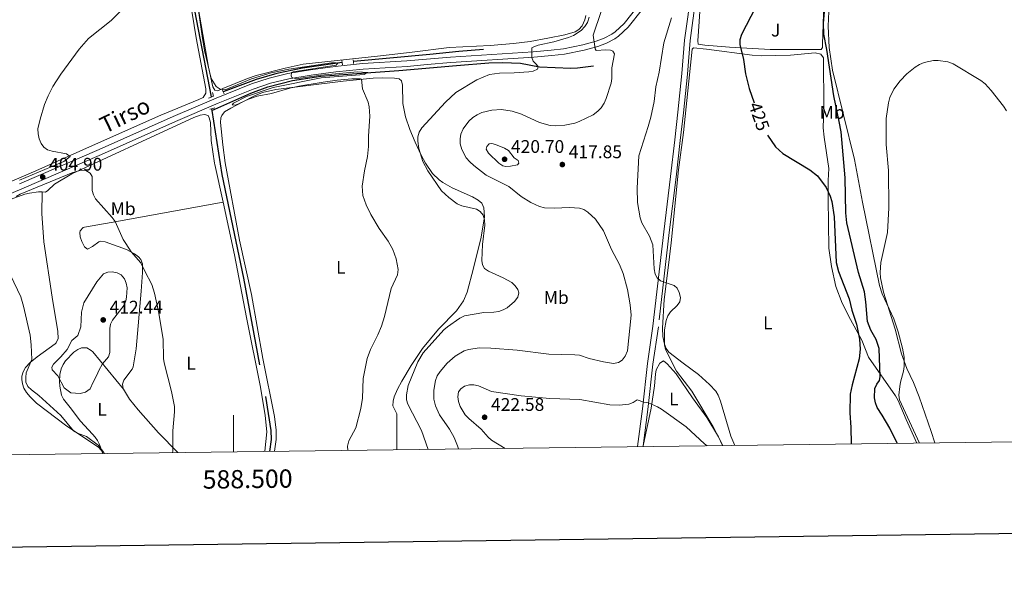
# Model space of a CAD drawing. Units: metres. Extents: x 586354 to 590847, y 717216 to 720243.
# Drawn here: x 588383 to 588922, y 717566 to 717874 of the extents above; entities that cross this region are included whole.
import ezdxf
from ezdxf.enums import TextEntityAlignment as Align

# ---------------------------------------------------------------- set-up
doc = ezdxf.new("R2010")
doc.units = ezdxf.units.M
doc.header["$MEASUREMENT"] = 0
doc.linetypes.add('DGN Style 2', pattern=[48.28859000000001, 28.973154, -19.31543600000001])
doc.linetypes.add('DGN Style 3', pattern=[67.60402600000002, 48.28859000000001, -19.31543600000001])
for name, color, linetype, lineweight in [('Carátula', 7, 'Continuous', 0), ('Edificios construcciones cerramientos', 7, 'Continuous', 0), ('Elementos auxiliares', 7, 'Continuous', 0), ('Entidades rústicas y varios', 7, 'Continuous', 0), ('Hidrografía', 7, 'Continuous', 0), ('Relieve y altimetría', 7, 'Continuous', 0), ('Suelo Urbano', 7, 'Continuous', 0), ('Textos de rotulación', 7, 'Continuous', 0), ('Viales y ferrocarril', 7, 'Continuous', 0)]:
    doc.layers.add(name, color=color, linetype=linetype, lineweight=lineweight)
doc.styles.add('Style-arial', font='arial.shx', dxfattribs={"bigfont": 'arialbig.shx'})
doc.styles.add('Style-Arial Narrow', font='txt')
doc.styles.add('Style-ariali', font='ariali.shx', dxfattribs={"bigfont": 'arialibig.shx'})
doc.styles.add('Style-FANCY', font='FANCY.shx')

# ---------------------------------------------------------------- blocks, each defined once
blk = doc.blocks.new('5PATER_1')
at = {"layer": 'Relieve y altimetría', "linetype": 'Continuous', "lineweight": 0}
h = blk.add_hatch(color=250, dxfattribs=at)
edge = h.paths.add_edge_path()
edge.add_ellipse((0, 0), major_axis=(-1.095731443231309, -1.110710700762829), ratio=0.999422240966032, start_angle=0, end_angle=360)

msp = doc.modelspace()

# ---------------------------------------------------------------- linework, layer by layer
at = {"layer": 'Carátula', "color": 7, "linetype": 'Continuous', "lineweight": 0}
msp.add_line((588500, 717637.493), (588500, 717657.493), dxfattribs=at)
at = {"layer": 'Carátula', "color": 7, "linetype": 'Continuous', "lineweight": 30, "flags": 128}
msp.add_lwpolyline([(587162.135, 719984.02), (587195.1200000001, 717569.2520000001), (590749.78, 717617.808), (590716.8330000001, 720029.574), (587162.135, 719984.02)], dxfattribs=at)
at = {"layer": 'Carátula', "color": 7, "linetype": 'Continuous', "lineweight": 0}
msp.add_3dface([(586392.0789999999, 717216.435), (590846.709, 717273.52), (590808.6529999999, 720243.2860000001), (586354.0220000001, 720186.2010000001)], dxfattribs=at)
at = {"layer": 'Edificios construcciones cerramientos', "color": 92, "linetype": 'Continuous', "lineweight": 0, "ltscale": 0.5}
msp.add_polyline3d([(588823.243, 717883.0020000001, 427.028), (588822.504, 717860.685, 426.85), (588822.5160000001, 717858.909, 426.85), (588821.8570000001, 717857.906, 426.85), (588793.8829999999, 717857.94, 426.406), (588771.5619999999, 717859.1229999999, 425.696), (588758.122, 717860.254, 424.364), (588754.4550000001, 717860.896, 424.097), (588754.3330000001, 717862.56, 423.92), (588755.9469999999, 717886.771, 423.92)], dxfattribs=at)
at = {"layer": 'Elementos auxiliares', "color": 250, "linetype": 'Continuous', "lineweight": 0}
msp.add_3dface([(587262.9199999999, 717621.6400000001), (587233.8400000001, 719934.9099999999), (590650.6499999999, 719978.72), (590680.8800000001, 717665.44)], dxfattribs=at)
at = {"layer": 'Entidades rústicas y varios', "color": 92, "linetype": 'Continuous', "lineweight": 0, "extrusion": (0.006303566517371118, -0.01188327850643168, 0.9999095222774408), "elevation": -4414.150541561834, "flags": 128}
msp.add_lwpolyline([(588414.0772398792, 717635.1876692581), (588414.2862735502, 717634.7936414361)], dxfattribs=at)
at = {"layer": 'Entidades rústicas y varios', "color": 92, "linetype": 'Continuous', "lineweight": 0}
for points in [[(588473.7690000001, 717900.45, 404.713), (588479.602, 717864.369, 404.539), (588484.997, 717836.435, 404.539), (588484.854, 717833.9410000001, 404.539), (588483.436, 717831.588, 404.539), (588481.037, 717830.4880000001, 404.539), (588460.2749999999, 717821.869, 404.539), (588426.145, 717806.7820000001, 404.556), (588391.831, 717791.4709999999, 405.692), (588369.298, 717781.837, 404.443)], [(588479.963, 717885.308, 405.126), (588486.327, 717848.1300000001, 405.113), (588488.686, 717837.3570000001, 404.971), (588489.837, 717835.548, 404.971), (588491.5419999999, 717835.335, 404.971), (588494.193, 717836.5079999999, 405.27), (588507.7960000001, 717842.098, 405.726), (588512.5149999999, 717843.727, 405.692), (588528.3500000001, 717847.76, 405.308), (588538.139, 717849.784, 405.263), (588580.581, 717854.462, 405.452), (588597.9709999999, 717856.4070000001, 406.069), (588618.227, 717858.9140000001, 406.346), (588640.6769999999, 717860.023, 407.401), (588653.4550000001, 717861.139, 408.577), (588662.4569999999, 717862.2779999999, 409.397), (588672.264, 717864.091, 410.164), (588681.4210000001, 717866.006, 410.536), (588687.065, 717867.622, 410.497), (588689.1869999999, 717868.9369999999, 410.448), (588690.8910000001, 717870.905, 410.421), (588692.378, 717874.0619999999, 410.452), (588692.993, 717876.4569999999, 410.49)], [(588875.658, 717642.307, 422.267), (588864.692, 717666.02, 422.282), (588864.361, 717668.4979999999, 422.282), (588864.8, 717673.25, 422.124), (588865.1939999999, 717675.703, 421.749), (588866.9299999999, 717681.709, 420.151), (588867.2309999999, 717684.3330000001, 420.071), (588867.1810000001, 717689.378, 419.993), (588866.4010000001, 717694.361, 419.973), (588864.0349999999, 717703.192, 419.918), (588861.632, 717710.314, 419.973), (588855.271, 717723.959, 420.362), (588853.7380000001, 717728.689, 420.506), (588844.355, 717774.348, 421.855), (588840.0419999999, 717797.6429999999, 422.378), (588827.977, 717846.6130000001, 424.162), (588826.206, 717858.994, 424.356), (588825.703, 717870.591, 424.769), (588826.1140000001, 717882.7509999999, 424.929)], [(588774.483, 717641.01, 423.808), (588772.273, 717646.075, 423.551), (588766.754, 717665.226, 422.533), (588765.402, 717668.5900000001, 422.416), (588764.0900000001, 717670.726, 422.319), (588760.601, 717674.342, 422.095), (588754.585, 717679.794, 421.607), (588746.192, 717686.0009999999, 420.995), (588738.4909999999, 717692.166, 419.93), (588736.939, 717694.1499999999, 419.93), (588735.9569999999, 717696.5, 419.93), (588735.179, 717700.629, 419.93), (588734.962, 717705.2409999999, 419.93), (588735.8929999999, 717720.94, 419.93), (588738.284, 717739.676, 420.018), (588739.783, 717752.0760000001, 420.514), (588743.621, 717791.96, 421.425), (588746.442, 717812.4709999999, 421.779), (588751.146, 717858.0970000001, 422.061), (588751.9180000001, 717858.7679999999, 422.061), (588759.0530000001, 717858.1300000001, 422.289), (588784.0260000001, 717854.764, 424.459), (588788.997, 717854.4510000001, 424.878), (588804.9539999999, 717854.8659999999, 425.607), (588818.483, 717856.0090000001, 425.571), (588821.5430000001, 717855.348, 425.524), (588823.044, 717853.244, 425.519), (588823.297, 717825.4990000001, 425.524), (588822.994, 717815.0560000001, 425.47), (588823.49, 717809.8030000001, 425.429), (588826.0689999999, 717792.77, 425.08), (588825.5590000001, 717786.1059999999, 425.08), (588825.6140000001, 717776.1059999999, 424.942), (588826.024, 717748.9839999999, 423.615), (588827.533, 717739.095, 423.226), (588829.9240000001, 717728.071, 423.258), (588833.362, 717718.905, 423.351), (588837.835, 717709.926, 423.482), (588844.1270000001, 717698.756, 424.281), (588847.7490000001, 717689.4199999999, 424.29), (588862.5419999999, 717668.1570000001, 423.486), (588863.936, 717665.5970000001, 423.436), (588868.2849999999, 717655.1810000001, 423.215), (588874.256, 717642.2890000001, 423.21)], [(588522.612, 717637.783, 401.907), (588523.466, 717644.2949999999, 402.304), (588523.5160000001, 717649.315, 402.394), (588522.4920000001, 717656.7960000001, 402.427), (588516.0549999999, 717688.6510000001, 402.427), (588509.9369999999, 717723.69, 402.427), (588503.415, 717753.413, 402.605), (588495.5830000001, 717795.7660000001, 403.138), (588494.169, 717805.655, 403.571), (588492.9920000001, 717817.95, 403.848), (588493.1740000001, 717820.425, 403.848), (588493.6329999999, 717821.729, 403.848), (588495.2039999999, 717823.7390000001, 403.848), (588498.669, 717825.8360000001, 404.062), (588504.906, 717829.131, 405.091), (588511.567, 717832.5190000001, 404.948), (588515.9040000001, 717834.3019999999, 404.877), (588523.2080000001, 717836.0120000001, 404.761), (588560.112, 717840.601, 404.736), (588576.53, 717842.2650000001, 405.447), (588581.5160000001, 717842.4380000001, 405.669), (588588.297, 717842.122, 405.98), (588590.8030000001, 717841.7890000001, 406.327), (588592.0800000001, 717840.815, 406.512), (588592.5549999999, 717838.348, 406.496), (588592.815, 717828.3430000001, 407), (588594.2110000001, 717821.0700000001, 407.4), (588596.649, 717813.9850000001, 408.019), (588599.5590000001, 717807.132, 408.765), (588602.888, 717799.95, 409.23), (588605.2550000001, 717795.5760000001, 409.362), (588609.054, 717790.0549999999, 409.727), (588612.612, 717786.523, 410.286), (588614.6059999999, 717785.021, 410.549), (588619.81, 717782.1599999999, 410.837), (588630.916, 717777.128, 410.704), (588634.0349999999, 717775.379, 410.597), (588635.959, 717773.6680000001, 410.516), (588637.172, 717771.182, 410.42), (588637.4650000001, 717766.1799999999, 410.154), (588635.6610000001, 717755.172, 409.234), (588631.399, 717738.0630000001, 407.933), (588627.9340000001, 717724.9410000001, 408.466), (588626.071, 717720.2960000001, 408.462), (588622.2309999999, 717714.69, 408.466), (588612.307, 717704.632, 408.821), (588603.497, 717694.139, 408.644), (588597.3430000001, 717684.773, 408.288), (588592.1969999999, 717676.2039999999, 408.191), (588589.854, 717671.8530000001, 407.907), (588588.1329999999, 717667.6159999999, 407.4), (588587.4510000001, 717665.165, 407.187), (588587.2779999999, 717662.726, 407.045), (588589.5190000001, 717658.2409999999, 407.047), (588589.5719999999, 717655.5800000001, 407), (588589.435, 717638.9850000001, 406.512), (588589.4029999999, 717638.638, 406.496)], [(588395.3330000001, 717779.852, 406.721), (588397.139, 717779.8119999999, 406.721), (588398.4510000001, 717780.591, 406.721), (588402.1030000001, 717784.0560000001, 406.721), (588411.6000000001, 717789.8119999999, 406.011), (588471.55, 717817.5160000001, 404.27), (588478.3770000001, 717820.682, 403.881), (588481.8389999999, 717821.842, 403.63), (588484.271, 717822.3200000001, 403.456), (588486.2080000001, 717821.6540000001, 403.314), (588486.794, 717820.4410000001, 403.239), (588487.5050000001, 717817.962, 403.144), (588487.908, 717808.0360000001, 403.172), (588489.71, 717795.6980000001, 403.314), (588489.8160000001, 717794.8389999999, 403.315), (588494.3430000001, 717774.199, 403.081)], [(588351.804, 717635.594, 400.295), (588350.7579999999, 717643.024, 400.281), (588346.28, 717667.534, 401.23), (588342.952, 717689.8970000001, 402.057), (588335.767, 717742.425, 402.329), (588334.9920000001, 717752.388, 402.746), (588334.5, 717755.1429999999, 402.745), (588335.1769999999, 717757.615, 402.746), (588335.96, 717758.337, 402.758), (588340.727, 717759.7050000001, 402.888), (588376.4180000001, 717775.121, 404.973), (588385.7890000001, 717778.585, 405.585), (588388.48, 717779.267, 405.99), (588393.389, 717779.896, 406.721), (588395.3330000001, 717779.852, 406.721)], [(588395.3330000001, 717779.852, 406.721), (588395.085, 717768.034, 406.773), (588396.256, 717752.619, 407.066), (588400.858, 717722.298, 407.751), (588403.9010000001, 717703.352, 407.856), (588404.0460000001, 717699.4909999999, 407.856), (588402.9839999999, 717697.2620000001, 407.438), (588402.365, 717696.6370000001, 407.288), (588392.538, 717689.514, 406.153), (588388.8330000001, 717686.5020000001, 405.156), (588386.2239999999, 717683.6699999999, 404.449), (588384.879, 717681.348, 404.146), (588384.1969999999, 717678.9410000001, 403.896), (588384.118, 717677.064, 403.739), (588384.506, 717674.7110000001, 403.569), (588385.3759999999, 717672.3700000001, 403.426), (588386.7380000001, 717670.0819999999, 403.325), (588388.72, 717667.632, 403.26), (588392.247, 717664.196, 403.246), (588408.899, 717651.548, 404.208), (588426.1140000001, 717640.031, 404.571), (588427.6000000001, 717638.334, 404.591), (588428.3200000001, 717636.9709999999, 404.569)], [(588439.848, 717671.838, 407.756), (588439.7139999999, 717672.058, 407.784), (588439.402, 717674.5390000001, 407.796), (588440.017, 717676.7180000001, 407.642), (588444.5390000001, 717682.7180000001, 406.634), (588445.0700000001, 717684.1429999999, 406.506), (588446.787, 717693.9909999999, 406.051), (588449.621, 717725.531, 405.228), (588450.2209999999, 717735.76, 405.228), (588450.182, 717740.531, 404.802), (588449.3630000001, 717742.8530000001, 404.884), (588448.1070000001, 717744.263, 404.944), (588445.9680000001, 717745.916, 405.025), (588441.5590000001, 717748.3700000001, 405.188), (588429.8659999999, 717752.4990000001, 405.672), (588427.3740000001, 717752.858, 405.941), (588426.342, 717752.608, 406.08), (588422.841, 717749.967, 406.79), (588420.2409999999, 717748.469, 407.5), (588418.5630000001, 717749.837, 407.278), (588417.139, 717752.7609999999, 406.932), (588416.1270000001, 717755.2309999999, 406.637), (588415.933, 717757.7069999999, 406.336), (588416.183, 717758.547, 406.222), (588417.8630000001, 717760.4169999999, 405.751), (588418.439, 717760.6100000001, 405.654), (588425.8, 717761.879, 404.797), (588433.0730000001, 717763.1140000001, 404.376), (588494.3430000001, 717774.199, 403.081)], [(588494.3430000001, 717774.199, 403.081), (588500.652, 717745.442, 402.756), (588507.2220000001, 717711.0630000001, 403.183), (588514.8319999999, 717672.8970000001, 402.427), (588517.4539999999, 717657.4510000001, 402.18), (588518.263, 717648.3870000001, 401.925), (588517.236, 717637.865, 401.515), (588517.2150000001, 717637.713, 401.51)], [(588428.3200000001, 717636.9709999999, 404.569), (588426.6939999999, 717641.5009999999, 405.278), (588425.6570000001, 717643.6540000001, 406.041), (588424.3019999999, 717645.574, 407.076), (588422.898, 717647.264, 407.586), (588416.3670000001, 717654.2550000001, 407.408), (588410.6259999999, 717661.706, 407.586), (588406.9539999999, 717666.334, 408.296), (588405.8300000001, 717668.6100000001, 408.328), (588404.9650000001, 717673.4750000001, 408.296), (588404.7930000001, 717675.9340000001, 408.753), (588405.065, 717679.908, 409.219), (588405.797, 717683.0249999999, 409.361), (588406.7779999999, 717685.297, 409.362), (588408.1699999999, 717687.3589999999, 409.355), (588412.76, 717692.071, 409.454), (588414.8030000001, 717693.507, 409.506), (588416.9169999999, 717694.4569999999, 409.536), (588419.837, 717694.3970000001, 409.511), (588422.24, 717693.098, 409.424), (588423.104, 717692.2520000001, 409.361), (588439.848, 717671.838, 407.757)], [(588767.8470000001, 717640.925, 420.32), (588765.6130000001, 717645.629, 420.06), (588759.1599999999, 717656.337, 420.306), (588751.328, 717667.0830000001, 420.039), (588742.348, 717680.267, 419.045), (588737.5760000001, 717685.7550000001, 418.973), (588735.429, 717687.291, 418.973), (588733.5160000001, 717685.996, 418.973), (588731.5700000001, 717682.487, 418.976), (588731.0560000001, 717680.033, 418.986), (588730.6359999999, 717673.716, 419.062), (588728.6699999999, 717661.4029999999, 419.967), (588724.422, 717640.8330000001, 420.73)], [(588469.5889999999, 717637.1030000001, 403.608), (588458.9909999999, 717647.881, 405.265), (588447.8740000001, 717660.422, 406.222), (588443.2380000001, 717666.321, 407.068), (588439.848, 717671.838, 407.756)]]:
    msp.add_polyline3d(points, dxfattribs=at)
at = {"layer": 'Hidrografía', "color": 142, "linetype": 'DGN Style 3', "lineweight": 25, "extrusion": (0.002775106557430894, -0.01744848247984675, 0.9998439124397095), "elevation": -10489.48335372959, "flags": 128}
msp.add_lwpolyline([(693933.1479015474, 616391.4039213818), (693933.1479015471, 616390.3851181623)], dxfattribs=at)
at = {"layer": 'Hidrografía', "color": 142, "linetype": 'DGN Style 3', "lineweight": 25}
for points in [[(588478.773, 717879.3530000001, 403.615), (588487.814, 717831.7420000001, 403.155)], [(588636.959, 717857.8589999999, 407.291), (588623.5050000001, 717856.7919999999, 406.776), (588607.557, 717855.189, 405.763), (588565.709, 717851.2579999999, 404.781)], [(588488.138, 717824.4210000001, 402.409), (588509.4850000001, 717834.0460000001, 404.017), (588518.9010000001, 717837.4070000001, 404.08), (588532.429, 717840.834, 404.09), (588547.9809999999, 717843.237, 404.09), (588567.656, 717844.7849999999, 404.128), (588590.625, 717846.4439999999, 404.682), (588622.118, 717849.2039999999, 406.273), (588639.8430000001, 717850.6699999999, 407.571), (588647.318, 717850.8559999999, 408.284), (588657.283, 717850.45, 409.11), (588667.685, 717848.354, 409.564), (588684.6880000001, 717847.602, 410.511), (588688.4750000001, 717847.815, 411.038), (588697.2550000001, 717848.979, 412.638)], [(588559.5719999999, 717850.7380000001, 404.745), (588537.913, 717847.635, 404.264), (588523.8019999999, 717844.7350000001, 403.997), (588512.46, 717841.53, 404.088), (588494.48, 717834.648, 404.272)], [(588488.138, 717824.4210000001, 402.409), (588493.733, 717789.463, 401.812), (588498.757, 717764.9680000001, 401.91), (588505.469, 717732.6740000001, 401.577), (588517.5260000001, 717667.7890000001, 400.797), (588520.541, 717649.1799999999, 400.473), (588520.6810000001, 717644.176, 400.478), (588519.8470000001, 717637.747, 400.362)]]:
    msp.add_polyline3d(points, dxfattribs=at)
at = {"layer": 'Relieve y altimetría', "color": 30, "linetype": 'Continuous', "lineweight": 0, "flags": 128}
for points, elevation in [([(588562.727, 717638.297), (588562.5050000001, 717640.658), (588563.175, 717643.4310000001), (588567.0959999999, 717650.578), (588569.8470000001, 717661.244), (588570.625, 717666.8940000001), (588571.0249999999, 717677.676), (588573.209, 717688.6499999999), (588575.102, 717693.621), (588579.1300000001, 717701.5349999999), (588581.172, 717706.379), (588582.844, 717711.682), (588586.425, 717726.967), (588589.9439999999, 717734.494), (588590.288, 717737.3970000001), (588589.088, 717743.1410000001), (588587.256, 717748.2650000001), (588584.838, 717752.9639999999), (588579.787, 717759.9140000001), (588575.196, 717767.565), (588572.658, 717772.7860000001), (588570.9510000001, 717777.872), (588570.6100000001, 717783.071), (588571.8360000001, 717791.3470000001), (588573.473, 717799.342), (588574.074, 717804.7339999999), (588574.0360000001, 717810.3929999999), (588574.72, 717821.3389999999), (588574.335, 717826.575), (588573.737, 717829.0730000001), (588570.72, 717836.328), (588570.229, 717841.619), (588569.693, 717841.908), (588564.8670000001, 717841.7609999999), (588556.895, 717841.007), (588549.1000000001, 717840.0260000001), (588535.8770000001, 717837.7820000001), (588530.862, 717836.6710000001), (588520.9040000001, 717833.767), (588513.0700000001, 717832.304), (588508.3160000001, 717830.689), (588501.229, 717827.4820000001), (588499.308, 717827.6140000001), (588500.088, 717828.5220000001), (588507.1640000001, 717832.119), (588521.8899999999, 717837.074), (588548.003, 717842.408), (588571.6969999999, 717844.226), (588573.5860000001, 717845.2660000001), (588567.973, 717845.6229999999), (588547.835, 717843.8289999999), (588534.453, 717841.8759999999), (588532.091, 717842.5), (588531.6769999999, 717843.487), (588531.8400000001, 717845.263), (588532.798, 717845.648), (588556.3729999999, 717849.385), (588557.152, 717850.379), (588556.3060000001, 717850.665), (588553.808, 717850.548), (588530.459, 717847.068), (588520.6429999999, 717845.1510000001), (588509.8630000001, 717841.915), (588495.4410000001, 717835.8530000001), (588492.7039999999, 717836.209), (588490.6529999999, 717837.639), (588487.801, 717841.9269999999), (588484.274, 717857.3130000001), (588482.8430000001, 717865.119), (588478.3670000001, 717897.486)], 405), ([(588442.5149999999, 717883.433), (588433.1980000001, 717873.777), (588420.7339999999, 717863.926), (588415.5220000001, 717858.037), (588405.5360000001, 717844.435), (588401.192, 717837.689), (588398.565, 717832.513), (588396.6270000001, 717827.7039999999)], 405), ([(588606.713, 717638.8600000001), (588602.922, 717649.1510000001), (588595.4920000001, 717663.5930000001), (588594.862, 717666.0120000001), (588594.7509999999, 717668.706), (588595.72, 717673.9240000001), (588601.0179999999, 717686.8030000001), (588603.888, 717691.6400000001), (588615.2990000001, 717704.291), (588617.196, 717705.9180000001), (588624.0419999999, 717710.7779999999), (588626.5959999999, 717711.9909999999), (588637.0989999999, 717713.747), (588642.646, 717713.96), (588645.2620000001, 717714.385), (588647.7010000001, 717715.2749999999), (588649.963, 717716.396), (588653.95, 717719.787), (588655.686, 717722.254), (588656.2520000001, 717724.5860000001), (588655.774, 717726.4450000001), (588654.3740000001, 717728.5150000001), (588652.4010000001, 717730.21), (588647.6440000001, 717732.7990000001), (588639.7609999999, 717736.406), (588637.5390000001, 717737.963), (588636.4780000001, 717739.8759999999), (588636.115, 717742.351), (588636.4610000001, 717751.1089999999), (588637.7380000001, 717761.588), (588637.477, 717764.5020000001), (588636.7620000001, 717767.058), (588635.1769999999, 717769.084), (588633.0490000001, 717770.3999999999), (588625.0560000001, 717772.212), (588622.5860000001, 717773.328), (588617.919, 717776.7490000001), (588613.949, 717780.4240000001), (588606.432, 717791.4099999999), (588603.7779999999, 717796.4610000001), (588601.601, 717803.726), (588600.9880000001, 717807.6170000001), (588601.0560000001, 717810.0789999999), (588601.794, 717812.5390000001), (588603.2679999999, 717814.9070000001), (588616.1510000001, 717829.078), (588621.7390000001, 717834.337), (588633.2380000001, 717841.3559999999), (588640.203, 717844.182), (588645.727, 717844.99), (588653.817, 717845.044), (588661.7280000001, 717845.621), (588664.2280000001, 717846.0449999999), (588666.4979999999, 717847.0689999999), (588666.831, 717848.4480000001), (588666.0079999999, 717849.665), (588664.075, 717851.456), (588663.3630000001, 717853.4890000001), (588663.3859999999, 717858.727), (588664.5449999999, 717859.433), (588666.9240000001, 717860.2010000001), (588675.3929999999, 717862.139), (588683.4850000001, 717864.4480000001), (588686.213, 717865.514), (588690.436, 717868.358), (588692.4310000001, 717870.4610000001), (588693.906, 717872.666), (588694.76, 717875.5819999999)], 410), ([(588701.3030000001, 717878.7390000001), (588696.908, 717865.754), (588698.122, 717858.348), (588698.594, 717857.4199999999), (588703.906, 717857.7479999999), (588706.392, 717857.4720000001), (588707.7930000001, 717856.899), (588708.733, 717855.5090000001), (588707.2720000001, 717847.817), (588707.1869999999, 717841.962), (588706.804, 717839.4909999999), (588704.156, 717831.129), (588703.024, 717828.4510000001), (588701.307, 717825.933), (588699.456, 717824.0320000001), (588696.98, 717822.1610000001), (588689.416, 717818.385), (588686.9780000001, 717817.5730000001), (588681.466, 717816.449), (588676.2309999999, 717816.064), (588673.436, 717816.22), (588667.5460000001, 717817.9269999999), (588657.797, 717822.4010000001), (588652.6059999999, 717824.1130000001), (588646.8970000001, 717824.9469999999), (588641.4410000001, 717824.6640000001), (588636.024, 717823.3030000001), (588633.4709999999, 717822.122), (588631.037, 717820.5930000001), (588629.013, 717818.658), (588625.841, 717814.389), (588624.5789999999, 717811.587), (588624.1300000001, 717809.023), (588624.2069999999, 717806.288), (588625.031, 717803.199), (588627.5179999999, 717798.5689999999), (588629.4539999999, 717796.3130000001), (588631.6200000001, 717794.406), (588638.462, 717789.0830000001), (588650.9040000001, 717782.7790000001), (588657.6329999999, 717777.2949999999), (588662.7760000001, 717774.0700000001), (588667.622, 717771.8330000001), (588670.433, 717771.084), (588675.602, 717770.8970000001), (588683.983, 717771.31), (588689.453, 717770.9310000001), (588691.844, 717770.1910000001), (588694.1229999999, 717768.8090000001), (588698.1910000001, 717765.0249999999), (588702.5730000001, 717758.506), (588707.064, 717748.351), (588711.398, 717740.129), (588713.4380000001, 717735.1240000001), (588715.767, 717726.4099999999), (588717.3060000001, 717718.0160000001), (588717.781, 717712.3970000001), (588715.712, 717692.7849999999), (588714.551, 717689.8670000001), (588712.9480000001, 717687.753), (588710.855, 717686.3929999999), (588708.1810000001, 717685.9099999999), (588702.588, 717686.7450000001), (588694.835, 717688.6140000001), (588689.4480000001, 717690.3929999999), (588686.9639999999, 717690.7150000001), (588672.7479999999, 717690.9269999999), (588655.4610000001, 717693.1810000001), (588640.896, 717694.3530000001), (588634.726, 717694.419), (588628.783, 717693.631), (588626.3019999999, 717692.7579999999), (588621.4979999999, 717689.821), (588617.0530000001, 717686.0260000001), (588613.1939999999, 717681.568), (588611.611, 717679.203), (588610.611, 717676.531), (588609.784, 717671.3330000001), (588609.7209999999, 717666.2779999999), (588610.638, 717662.6950000001), (588612.804, 717657.743), (588618.271, 717649.8319999999), (588620.8870000001, 717645.368), (588622.7209999999, 717640.71), (588623.2150000001, 717639.0719999999)], 415), ([(588739.932, 717875.1699999999), (588735.591, 717861.523), (588733.2039999999, 717845.5590000001), (588731.338, 717837.399), (588730.3119999999, 717829.3770000001), (588728.5730000001, 717820.888), (588727.1769999999, 717815.7209999999), (588721.9299999999, 717799.622), (588721.112, 717781.976), (588721.229, 717774.048), (588722.733, 717765.6510000001), (588723.6259999999, 717762.898), (588727.913, 717755.6240000001), (588729.6470000001, 717750.902), (588730.4340000001, 717737.754), (588730.977, 717734.906), (588731.98, 717732.7590000001), (588733.854, 717731.142), (588741.3200000001, 717728.631), (588743.0179999999, 717727.129), (588744.081, 717724.75), (588744.74, 717721.9610000001), (588744.44, 717719.638), (588743.024, 717717.585), (588739.2490000001, 717714.1710000001), (588737.881, 717712.0789999999), (588736.967, 717709.5120000001), (588736.065, 717704.2650000001), (588736.0730000001, 717696.068), (588736.6070000001, 717693.621), (588742.632, 717681.6570000001), (588751.0190000001, 717670.787), (588762.6540000001, 717651.1840000001), (588767.8030000001, 717641.334), (588767.96, 717640.9269999999)], 420), ([(588923.1950000001, 717824.365), (588921.6070000001, 717826.8570000001), (588914.973, 717835.4850000001), (588911.5700000001, 717839.1680000001), (588909.226, 717840.9839999999), (588894.0290000001, 717850.098), (588891.1799999999, 717851.2139999999), (588885.879, 717851.935), (588883.3770000001, 717851.8019999999), (588878.1610000001, 717850.716), (588875.649, 717849.7390000001), (588873.216, 717848.308), (588868.7679999999, 717844.5549999999), (588865.0079999999, 717840.7450000001), (588861.6570000001, 717836.176), (588859.4780000001, 717831.594), (588858.612, 717828.6939999999), (588857.3189999999, 717820.0989999999), (588857.351, 717805.828), (588858.69, 717791.6359999999), (588858.774, 717771.2050000001), (588858.1100000001, 717757.7110000001), (588854.5519999999, 717741.2039999999), (588854.121, 717735.7339999999), (588854.3160000001, 717732.879), (588855.861, 717724.996), (588862.3030000001, 717704.764), (588865.8600000001, 717691.2050000001), (588868.7339999999, 717683.1570000001), (588872.4510000001, 717675.557), (588875.5149999999, 717667.642), (588882.06, 717648.6170000001), (588884.067, 717642.4140000001)], 420), ([(588396.6270000001, 717827.7039999999), (588394.1599999999, 717819.7390000001), (588393, 717814.5279999999), (588393.0970000001, 717811.764), (588393.635, 717809.033), (588394.7320000001, 717806.4240000001), (588396.2609999999, 717804.4010000001), (588398.3260000001, 717802.9920000001), (588400.79, 717802.2420000001), (588408.709, 717800.7490000001), (588410.727, 717799.341), (588407.1680000001, 717796.5689999999), (588382.933, 717786.344)], 405), ([(588647.446, 717794.176), (588645.4040000001, 717795.6200000001), (588639.659, 717801.021), (588638.479, 717803.3700000001), (588638.7609999999, 717804.74), (588640.061, 717806.145), (588641.4569999999, 717806.358), (588643.5560000001, 717805.79), (588648.5160000001, 717803.845), (588650.685, 717802.5989999999), (588653.76, 717798.642), (588655.8940000001, 717797.0549999999), (588656.2239999999, 717795.69), (588655.5320000001, 717794.696), (588651.6710000001, 717793.8970000001), (588649.1410000001, 717793.7490000001), (588647.446, 717794.176)], 420), ([(588381.1810000001, 717777.3489999999), (588383.2860000001, 717778.594), (588412.1540000001, 717790.558), (588416.692, 717791.74), (588419.31, 717791.6740000001), (588421.6769999999, 717790.21), (588422.6810000001, 717788.327), (588422.7139999999, 717780.6499999999), (588423.415, 717778.25), (588424.608, 717776.004), (588433.6799999999, 717765.8119999999), (588435.2679999999, 717763.648), (588439.7380000001, 717753.862), (588441.1130000001, 717751.615), (588444.0970000001, 717747.145), (588449.439, 717741.0800000001), (588451.4909999999, 717736.4580000001), (588455.3800000001, 717729.233), (588456.844, 717724.388), (588459.0490000001, 717714.315), (588461.493, 717699.2110000001), (588461.7209999999, 717688.716), (588462.155, 717686.163), (588466.192, 717670.5519999999), (588467.727, 717662.2690000001), (588467.8670000001, 717659.362), (588466.7960000001, 717649.064), (588466.79, 717637.774), (588466.6969999999, 717637.0660000001)], 405), ([(588429.263, 717636.5860000001), (588429.047, 717637.0630000001), (588426.047, 717641.1969999999), (588419.619, 717645.8219999999), (588414.6529999999, 717647.7069999999), (588412.527, 717649.024), (588405.53, 717657.405), (588393.548, 717668.273), (588389.4510000001, 717671.439), (588387.5160000001, 717673.3430000001), (588386.456, 717675.611), (588386.3130000001, 717678.2479999999), (588386.612, 717680.81), (588389.6570000001, 717688.0549999999), (588389.385, 717696.037), (588388.8019999999, 717701.3600000001), (588385.1170000001, 717717.2490000001), (588383.631, 717722.432), (588378.047, 717734.348)], 405), ([(588432.3500000001, 717705.1329999999), (588432.456, 717691.932), (588431.6529999999, 717689.56), (588428.283, 717685.743), (588426.4140000001, 717682.006), (588425.2050000001, 717679.4780000001), (588423.337, 717675.631), (588421.689, 717672.0050000001), (588419.051, 717670.1359999999), (588416.193, 717669.3670000001), (588411.0279999999, 717669.807), (588407.4010000001, 717672.554), (588403.8260000001, 717679.054), (588400.804, 717682.469), (588400.6810000001, 717683.9099999999), (588401.5549999999, 717685.581), (588405.628, 717689.497), (588408.9369999999, 717693.47), (588411.547, 717698.4199999999), (588414.8829999999, 717701.2930000001), (588416.473, 717705.943), (588416.956, 717714.033), (588418.2320000001, 717719.0530000001), (588425.2660000001, 717730.703), (588429.004, 717734.949), (588431.2139999999, 717735.9650000001), (588433.712, 717736.1140000001), (588436.321, 717735.5630000001), (588438.5689999999, 717734.4880000001), (588440.452, 717732.2679999999), (588441.413, 717729.9550000001), (588441.8389999999, 717727.25), (588441.5360000001, 717722.182), (588441.104, 717720.1799999999), (588440.162, 717717.898), (588433.7820000001, 717709.6300000001), (588432.7220000001, 717707.4310000001), (588432.3500000001, 717705.1329999999)], 410), ([(588648.8489999999, 717639.3999999999), (588641.3759999999, 717643.8630000001), (588639.5009999999, 717645.5179999999), (588635.631, 717649.936), (588628.8999999999, 717655.7110000001), (588626.9070000001, 717657.851), (588624.2579999999, 717662.315), (588623.308, 717665.102), (588622.943, 717667.575), (588623.331, 717670.2820000001), (588624.483, 717672.094), (588626.5689999999, 717673.446), (588629.2409999999, 717674.2209999999), (588631.744, 717674.179), (588634.1799999999, 717673.618), (588641.371, 717670.577), (588657.5090000001, 717668.182), (588673.2790000001, 717666.6840000001), (588689.6950000001, 717666.146), (588706.0800000001, 717663.328), (588711.3160000001, 717663.129), (588716.4709999999, 717663.6130000001), (588718.9340000001, 717664.578), (588721.078, 717666.047), (588724.811, 717664.7919999999), (588727.317, 717664.3430000001), (588732.1410000001, 717662.1769999999), (588734.412, 717660.8019999999), (588747.996, 717651.2420000001), (588757.906, 717641.8489999999), (588759.392, 717640.817)], 420)]:
    msp.add_lwpolyline(points, dxfattribs=dict(at, elevation=elevation))
at = {"layer": 'Relieve y altimetría', "color": 30, "linetype": 'Continuous', "lineweight": 30, "elevation": 425, "flags": 128}
for points in [[(588863.5349999999, 717642.1510000001), (588862.842, 717643.3470000001), (588859.456, 717650.4739999999), (588855.297, 717657.6140000001), (588852.436, 717661.8700000001), (588851.517, 717664.372), (588851, 717667.0290000001), (588851.1130000001, 717672.2380000001), (588852.3319999999, 717674.5889999999), (588853.8360000001, 717676.581), (588854.1680000001, 717678.5009999999), (588853.5530000001, 717694.017), (588851.8600000001, 717699.074), (588848.9909999999, 717704.132), (588847.1740000001, 717708.9709999999), (588846.321, 717719.581), (588845.469, 717725.1980000001), (588842.331, 717735.665), (588835.7930000001, 717763.0009999999), (588835.291, 717768.3459999999), (588835.0460000001, 717787.6140000001), (588832.675, 717812.78), (588831.754, 717818.3910000001), (588828.666, 717832.462), (588824.888, 717857.8289999999), (588823.247, 717866.256), (588823.1300000001, 717872.3900000001), (588824.1329999999, 717885.183)], [(588785.9410000001, 717880.9299999999), (588778.196, 717866.0320000001), (588777.3300000001, 717863.121), (588777.256, 717860.618), (588779.3219999999, 717852.4839999999), (588780.352, 717844.55), (588782.338, 717836.615), (588785.149, 717828.743)], [(588792.419, 717810.939), (588796.858, 717804.494), (588800.908, 717800.915), (588815.5789999999, 717791.9070000001), (588819.898, 717788.629), (588824.4890000001, 717782.2890000001), (588826.716, 717777.574), (588827.567, 717774.6440000001), (588829.02, 717766.273), (588830.06, 717741.254), (588831.342, 717736.3659999999), (588837.1440000001, 717721.291), (588838.557, 717715.179), (588841.1699999999, 717707.3970000001), (588842.797, 717699.202), (588843.182, 717693.7919999999), (588842.6950000001, 717688.469), (588838.7150000001, 717674.2069999999), (588837.6440000001, 717669.078), (588837.52, 717658.7779999999), (588838.1159999999, 717650.7479999999), (588838.287, 717641.828)]]:
    msp.add_lwpolyline(points, dxfattribs=at)
at = {"layer": 'Suelo Urbano', "color": 1, "linetype": 'Continuous', "lineweight": 0}
for points in [[(588743.524, 717909.581, 420.399), (588741.9140000001, 717908.105, 420.291), (588738.1680000001, 717904.514, 419.829), (588734.834, 717900.625, 419.393), (588727.28, 717889.8090000001, 418.683), (588721.6089999999, 717881.8459999999, 417.528), (588714.017, 717872.169, 416.608), (588708.9739999999, 717867.5109999999, 415.731), (588707.2579999999, 717866.3090000001, 415.445), (588702.9950000001, 717864.0419999999, 414.821), (588698.6810000001, 717862.412, 414.192), (588691.392, 717860.4610000001, 413.384), (588680.7509999999, 717858.335, 412.136), (588674.0549999999, 717857.51, 411.516), (588664.2139999999, 717856.6440000001, 410.83), (588618.8119999999, 717853.7409999999, 406.417), (588605.814, 717852.605, 406.278)], [(588745.9140000001, 717907.301, 419.788), (588743.966, 717905.9169999999, 420.291), (588740.351, 717902.4510000001, 419.829), (588737.209, 717898.7860000001, 419.393), (588729.7320000001, 717888.0800000001, 418.683), (588724.013, 717880.0490000001, 417.528), (588716.229, 717870.129, 416.608), (588710.861, 717865.1699999999, 415.731), (588708.8289999999, 717863.747, 415.445), (588704.2350000001, 717861.304, 414.821), (588699.602, 717859.5530000001, 414.192), (588692.075, 717857.5390000001, 413.384), (588681.229, 717855.372, 412.136), (588674.371, 717854.527, 411.516), (588664.442, 717853.6529999999, 410.83), (588619.0390000001, 717850.75, 406.417), (588606.085, 717849.6170000001, 406.278)]]:
    msp.add_polyline3d(points, dxfattribs=at)
at = {"layer": 'Viales y ferrocarril', "color": 1, "linetype": 'DGN Style 2', "lineweight": 0, "flags": 128}
for points, elevation in [([(588559.5719999999, 717850.7380000001), (588559.4469999999, 717851.9269999999)], 405.036), ([(588559.6950000001, 717849.5719999999), (588559.5719999999, 717850.7380000001)], 405.036), ([(588565.585, 717852.2890000001), (588565.709, 717851.2579999999)], 405.036), ([(588565.709, 717851.2579999999), (588565.831, 717850.253)], 405.036), ([(588486.453, 717831.219), (588487.814, 717831.7420000001)], 403.992), ([(588487.814, 717831.7420000001), (588489.1710000001, 717832.264), (588488.6440000001, 717834.304)], 403.992), ([(588494.0279999999, 717835.7679999999), (588494.48, 717834.648)], 404.205), ([(588494.48, 717834.648), (588494.8970000001, 717833.6159999999)], 404.205)]:
    msp.add_lwpolyline(points, dxfattribs=dict(at, elevation=elevation))
at = {"layer": 'Viales y ferrocarril', "color": 1, "linetype": 'DGN Style 2', "lineweight": 0, "extrusion": (0.04620755840700325, 0.01424902682154285, 0.9988302292084988), "elevation": 37824.238019638, "flags": 128}
msp.add_lwpolyline([(512537.549863636, -772958.4227599783), (512537.549863636, -772959.3740643461)], dxfattribs=at)
at = {"layer": 'Viales y ferrocarril', "color": 1, "linetype": 'DGN Style 2', "lineweight": 0, "extrusion": (0.04548288962043098, 0.01403472022573299, 0.9988665243064067), "elevation": 37243.95908316796, "flags": 128}
msp.add_lwpolyline([(512395.2340326551, -773081.8964432958), (512395.2340326551, -773083.9132915796)], dxfattribs=at)
at = {"layer": 'Viales y ferrocarril', "color": 250, "linetype": 'DGN Style 3', "lineweight": 0, "extrusion": (0.003489687027801778, 0.02750346555809876, 0.9996156168581714), "elevation": 22212.64219038505, "flags": 128}
msp.add_lwpolyline([(-493710.6689216585, -785723.4635555637), (-493710.6689216585, -785722.9946472573)], dxfattribs=at)
at = {"layer": 'Viales y ferrocarril', "color": 250, "linetype": 'DGN Style 3', "lineweight": 0}
for points in [[(588763.709, 717923.797, 421.72), (588758.3859999999, 717919.132, 421.258), (588757.3260000001, 717918.1599999999, 420.995), (588754.913, 717903.426, 420.791), (588753.9110000001, 717891.128, 420.992), (588750.0290000001, 717862.756, 421.855), (588748.5900000001, 717844.442, 422.077), (588746.4140000001, 717823.27, 421.528), (588744.5989999999, 717808.024, 421.702), (588742.3899999999, 717788.0349999999, 421.436), (588738.5970000001, 717757.7039999999, 420.548), (588732.689, 717705.9809999999, 419.407), (588729.7139999999, 717685.5009999999, 419.664), (588726.9480000001, 717660.683, 420.186), (588724.422, 717640.8330000001, 420.73)], [(588606.085, 717849.6170000001, 406.278), (588595.121, 717848.659, 406.161), (588570.9920000001, 717847.1969999999, 405.239), (588556.078, 717845.594, 405.304), (588542.612, 717843.7890000001, 405.045), (588530.425, 717841.8130000001, 404.8), (588520.3910000001, 717839.3829999999, 404.678), (588510.9180000001, 717836.199, 404.309), (588491.686, 717828.429, 404.385), (588468.2990000001, 717818.466, 404.584), (588427.781, 717800.3219999999, 404.402), (588384.158, 717781.5630000001, 404.731), (588366.611, 717774.2590000001, 404.39), (588349.27, 717766.6740000001, 403.746), (588328.416, 717758.065, 402.698), (588276.8670000001, 717735.1780000001, 403.261), (588251.8330000001, 717724.3940000001, 403.172), (588228.365, 717714.1240000001, 402.681), (588171.3770000001, 717689.0009999999, 402.305), (588147.817, 717678.7309999999, 402.505), (588121.9639999999, 717667.726, 403.17), (588092.091, 717654.3500000001, 403.997), (588070.311, 717644.875, 405.222), (588040.138, 717631.6000000001, 405.892)]]:
    msp.add_polyline3d(points, dxfattribs=at)
at = {"layer": 'Viales y ferrocarril', "color": 250, "linetype": 'Continuous', "lineweight": 0}
for points in [[(588745.9140000001, 717907.301, 419.788), (588748.358, 717906.9850000001, 420.791), (588750.341, 717905.462, 420.791), (588751.932, 717903.79, 420.791), (588750.9269999999, 717891.453, 420.992), (588747.044, 717863.077, 421.855), (588745.602, 717844.712, 422.077), (588743.432, 717823.6000000001, 421.528), (588741.618, 717808.3659999999, 421.702), (588739.4099999999, 717788.385, 421.436), (588735.618, 717758.06, 420.548), (588729.713, 717706.3659999999, 419.407), (588726.737, 717685.882, 419.664), (588723.969, 717661.038, 420.186), (588721.334, 717640.3289999999, 420.755)], [(588605.814, 717852.605, 406.278), (588594.899, 717851.6510000001, 406.161), (588570.74, 717850.1869999999, 405.239), (588555.7180000001, 717848.5719999999, 405.304), (588542.172, 717846.756, 405.045), (588529.8300000001, 717844.7550000001, 404.8), (588519.558, 717842.2679999999, 404.678), (588509.8770000001, 717839.014, 404.309), (588490.5619999999, 717831.21, 404.385), (588467.0970000001, 717821.2150000001, 404.584), (588426.575, 717803.0689999999, 404.402), (588382.9880000001, 717784.325, 404.731)]]:
    msp.add_polyline3d(points, dxfattribs=at)

# ---------------------------------------------------------------- block references
at = {"layer": 'Relieve y altimetría', "color": 250, "linetype": 'Continuous', "lineweight": 0}
for p in [(588648.4990000001, 717797.763, 420.699), (588680.1200000001, 717794.8600000001, 417.853), (588395.6259999999, 717788.0430000001, 404.896), (588428.763, 717709.764, 412.44), (588637.571, 717656.4380000001, 422.582)]:
    msp.add_blockref('5PATER_1', p, dxfattribs=at)

# ---------------------------------------------------------------- texts
at = {"layer": 'Carátula', "color": 7, "linetype": 'Continuous', "lineweight": 0, "style": 'Style-FANCY'}
msp.add_text('588.500', height=10.000002, rotation=0.7341858457145679, dxfattribs=at).set_placement((588507.741424884, 717627.5916871168), align=Align.TOP_CENTER)
at = {"layer": 'Entidades rústicas y varios', "color": 92, "linetype": 'Continuous', "lineweight": 0, "style": 'Style-Arial Narrow'}
for s, height, p in [('Mb', 7.000002, (588827.8488623525, 717823.4640009999, 425.212)), ('Mb', 7.000002, (588439.6688623526, 717770.710001, 404.839)), ('L', 7.000002, (588558.8561597834, 717738.550001, 404.049)), ('Mb', 7.000002, (588676.7878623526, 717722.024001, 411.655)), ('L', 7.000002, (588792.6211597833, 717708.1440009999, 422.349)), ('L', 7.000002, (588476.8491597835, 717686.0430009998, 404.32)), ('L', 7.000002, (588741.1621597833, 717666.4170009999, 419.832)), ('L', 6.999996, (588428.143157972, 717660.789998, 408.246))]:
    msp.add_text(s, height=height, dxfattribs=at).set_placement(p, align=Align.MIDDLE_CENTER)
at = {"layer": 'Suelo Urbano', "color": 92, "linetype": 'Continuous', "lineweight": 0, "style": 'Style-arial'}
msp.add_text('J', height=7.000002, dxfattribs=at).set_placement((588796.9457134567, 717868.5090009999, 425.409), align=Align.MIDDLE_CENTER)
at = {"layer": 'Textos de rotulación', "color": 250, "linetype": 'Continuous', "lineweight": 0, "style": 'Style-ariali'}
msp.add_text('Tirso', height=9, rotation=25.71303890240798, dxfattribs=at).set_placement((588442.6182579556, 717817.9117825094, 404.578), align=Align.CENTER)
at = {"layer": 'Textos de rotulación', "color": 27, "linetype": 'Continuous', "lineweight": 0, "style": 'Style-ariali'}
msp.add_text('425', height=7.000002, rotation=289.6547641298857, dxfattribs=at).set_placement((588787.8279673327, 717821.2425331252, 425), align=Align.MIDDLE_CENTER)
at = {"layer": 'Textos de rotulación', "color": 250, "linetype": 'Continuous', "lineweight": 0, "style": 'Style-arial'}
for s, p in [('420.70', (588651.9990000001, 717801.263, 420.699)), ('417.85', (588683.6200000001, 717798.3600000001, 417.853)), ('404.90', (588399.1259999999, 717791.5430000001, 404.896)), ('412.44', (588432.263, 717713.264, 412.44)), ('422.58', (588641.071, 717659.9380000001, 422.582))]:
    msp.add_text(s, height=7.000002, dxfattribs=at).set_placement(p)

doc.saveas('drawing.dxf')
